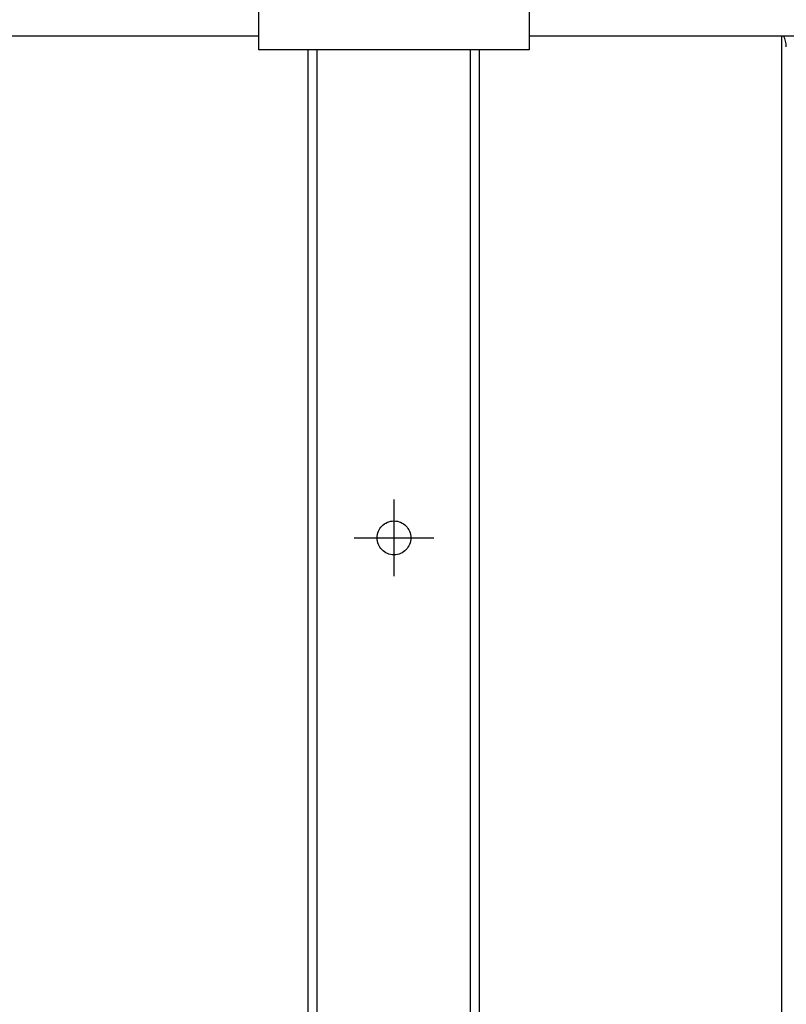
# Model space of a CAD drawing. Extents: x 542 to 20478, y 226 to 14052.
# Drawn here: x 8177 to 8347, y 11421 to 11640 of the extents above; entities that cross this region are included whole.
import ezdxf

# ---------------------------------------------------------------- set-up
doc = ezdxf.new("R2010")
doc.units = 0
doc.header["$LTSCALE"] = 50
doc.header["$MEASUREMENT"] = 0
doc.linetypes.add('1PL-L', pattern=[56, 50, -2, 2, -2])
doc.linetypes.add('1PL-S', pattern=[4, 2.5, -0.5, 0.5, -0.5])
for name, color, linetype in [('上枠前', 2, 'CONTINUOUS'), ('中柱前AS-A', 3, '1PL-L'), ('鼻隠し前', 2, 'CONTINUOUS'), ('鼻隠し前コーナー樹脂', 4, 'CONTINUOUS')]:
    doc.layers.add(name, color=color, linetype=linetype)

msp = doc.modelspace()

# ---------------------------------------------------------------- linework, layer by layer
at = {"layer": '上枠前'}
msp.add_arc((8342.05, 11633.67), 5, 0, 28.9008, dxfattribs=at)
at = {"layer": '中柱前AS-A'}
for p, q in [((8346.05, 9682.67), (8346.05, 11636.09)), ((8241.05, 9657.67), (8241.05, 11632.97)), ((8243.05, 9657.67), (8243.05, 11632.97)), ((8277.05, 9657.67), (8277.05, 11632.97)), ((8279.05, 9657.67), (8279.05, 11632.97))]:
    msp.add_line(p, q, dxfattribs=at)
at = {"layer": '中柱前AS-A', "linetype": '1PL-S'}
for p, q in [((8260.05, 11533.17), (8260.05, 11516.17)), ((8251.19, 11524.67), (8268.91, 11524.67))]:
    msp.add_line(p, q, dxfattribs=at)
at = {"layer": '中柱前AS-A'}
msp.add_circle((8260.05, 11524.67), 3.75, dxfattribs=at)
at = {"layer": '鼻隠し前'}
for p, q in [((6776.06, 11636.09), (8230.06, 11636.09)), ((8290.05, 11636.09), (9774.06, 11636.09))]:
    msp.add_line(p, q, dxfattribs=at)
at = {"layer": '鼻隠し前コーナー樹脂'}
for p, q in [((8230.05, 11632.97), (8230.05, 11779.97)), ((8290.05, 11779.97), (8290.05, 11632.97)), ((8290.05, 11632.97), (8230.05, 11632.97))]:
    msp.add_line(p, q, dxfattribs=at)

doc.saveas('drawing.dxf')
